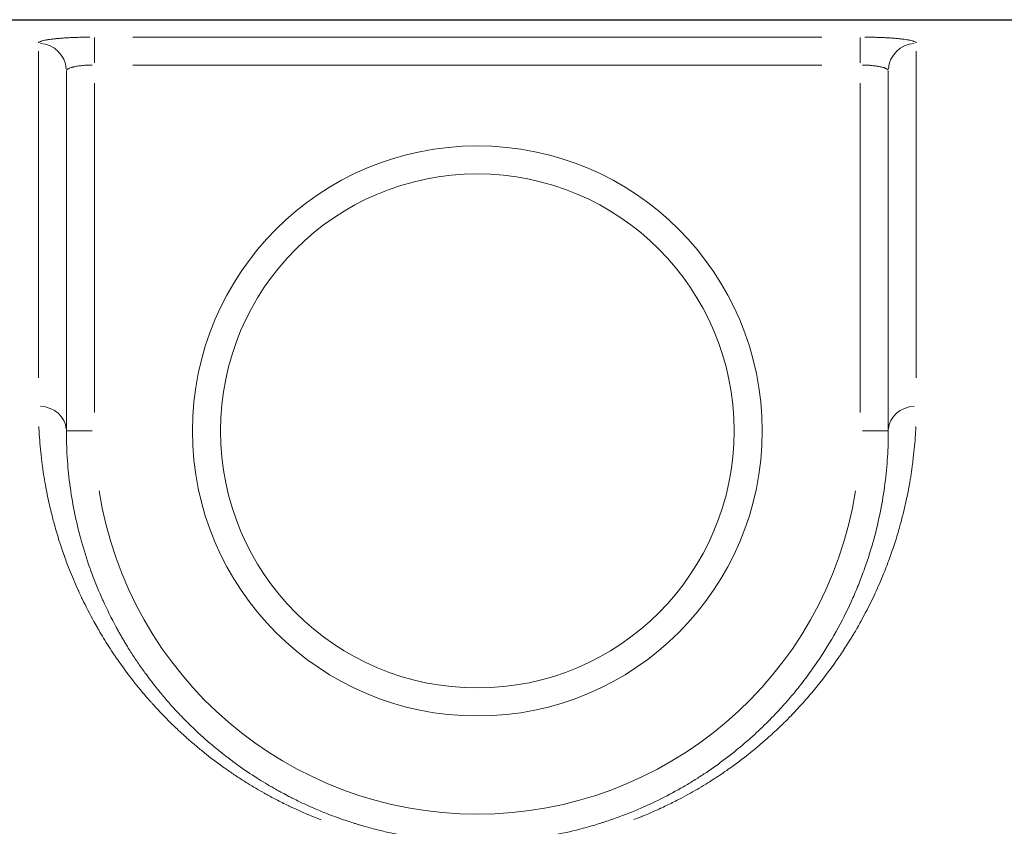
# Model space of a CAD drawing. Extents: x 134 to 267, y -15 to 33.
# Drawn here: x 223 to 234, y 24 to 33 of the extents above; entities that cross this region are included whole.
import ezdxf

# ---------------------------------------------------------------- set-up
doc = ezdxf.new("R2010")
doc.units = 0
doc.layers.add('schrack-details', color=4, linetype='Continuous', lineweight=5)
doc.layers.add('schrack-outline', color=1, linetype='Continuous', lineweight=25)
doc.layers.add('schrack-terminal', color=7, linetype='Continuous')
doc.styles.add('styl', font='simplex_0.ttf')

# ---------------------------------------------------------------- blocks, each defined once
blk = doc.blocks.new('c_ikbc1100--_v')
at = {"layer": 'schrack-details'}
for p, q in [((224.251, 32.51), (224.251, 32.236)), ((224.661, 32.513), (232.041, 32.513)), ((232.451, 32.236), (232.451, 32.51)), ((223.651, 28.867), (223.651, 32.364)), ((233.051, 32.364), (233.051, 28.867)), ((232.041, 32.214), (224.661, 32.214)), ((223.951, 28.299), (223.951, 32.149)), ((232.751, 32.149), (232.751, 28.299)), ((224.251, 32.019), (224.251, 28.495)), ((232.451, 28.495), (232.451, 32.019)), ((224.228, 28.299), (223.952, 28.299)), ((232.75, 28.299), (232.475, 28.299))]:
    blk.add_line(p, q, dxfattribs=at)
for radius in [3.05, 2.75]:
    blk.add_circle((228.351, 28.299), radius, dxfattribs=at)
blk.add_arc((228.351, 28.299), 4.1, 189, 351, dxfattribs=at)
for centre, major_axis, ratio, start_param, end_param in [((223.651, 32.149), (0.3, 0), 0.99328, 0.07854, 1.492257), ((233.051, 32.149), (-0.3, 0), 0.99328, 4.790929, 6.204645), ((223.651, 28.299), (0.3, 0), 0.889647, 0.07854, 1.492257), ((233.051, 28.299), (-0.3, 0), 0.889647, 4.790929, 6.204645)]:
    blk.add_ellipse(centre, major_axis=major_axis, ratio=ratio, start_param=start_param, end_param=end_param, dxfattribs=at)
for points, knots in [([(224.204, 32.513), (224.2, 32.513), (224.196, 32.513), (224.192, 32.513), (224.173, 32.512), (224.153, 32.512), (224.134, 32.512), (224.124, 32.512), (224.115, 32.511), (224.105, 32.511), (224.096, 32.511), (224.086, 32.511), (224.077, 32.51), (224.077, 32.51), (224.076, 32.51), (224.076, 32.51), (224.072, 32.51), (224.067, 32.51), (224.062, 32.51), (224.057, 32.51), (224.053, 32.509), (224.048, 32.509), (224.039, 32.509), (224.03, 32.509), (224.021, 32.508), (224.021, 32.508), (224.021, 32.508), (224.02, 32.508), (224.002, 32.507), (223.985, 32.507), (223.968, 32.506), (223.968, 32.506), (223.967, 32.506), (223.967, 32.506), (223.959, 32.505), (223.951, 32.505), (223.942, 32.504), (223.934, 32.504), (223.925, 32.503), (223.917, 32.503), (223.917, 32.503), (223.917, 32.503), (223.917, 32.502), (223.909, 32.502), (223.901, 32.501), (223.893, 32.501), (223.885, 32.5), (223.877, 32.499), (223.869, 32.499), (223.854, 32.498), (223.84, 32.496), (223.827, 32.495), (223.826, 32.495), (223.826, 32.495), (223.826, 32.495), (223.812, 32.493), (223.799, 32.492), (223.787, 32.49), (223.787, 32.49), (223.787, 32.49), (223.787, 32.49), (223.78, 32.489), (223.775, 32.488), (223.769, 32.488), (223.763, 32.487), (223.757, 32.486), (223.752, 32.485), (223.752, 32.485), (223.752, 32.485), (223.752, 32.485), (223.749, 32.484), (223.746, 32.484), (223.744, 32.484), (223.741, 32.483), (223.738, 32.483), (223.736, 32.482), (223.731, 32.481), (223.726, 32.48), (223.721, 32.479), (223.712, 32.478), (223.704, 32.476), (223.697, 32.474), (223.697, 32.474), (223.697, 32.474), (223.697, 32.474), (223.693, 32.473), (223.69, 32.472), (223.686, 32.471), (223.683, 32.47), (223.68, 32.468), (223.677, 32.467), (223.677, 32.467), (223.677, 32.467), (223.677, 32.467), (223.674, 32.466), (223.672, 32.465), (223.669, 32.464), (223.668, 32.464), (223.667, 32.463), (223.666, 32.463), (223.665, 32.462), (223.664, 32.461), (223.663, 32.461), (223.663, 32.461), (223.663, 32.461), (223.663, 32.461), (223.659, 32.459), (223.656, 32.457), (223.654, 32.454), (223.654, 32.454), (223.654, 32.453), (223.653, 32.453)], [0.0000471961, 0.0000471961, 0.0000471961, 0.0000471961, 0.0000589951, 0.0000589951, 0.0000589951, 0.0001175045, 0.0001175045, 0.0001175045, 0.0001472081, 0.0001472081, 0.0001472081, 0.0001766886, 0.0001766886, 0.0001766886, 0.0001769854, 0.0001769854, 0.0001769854, 0.0001917342, 0.0001917342, 0.0001917342, 0.0002064829, 0.0002064829, 0.0002064829, 0.0002350146, 0.0002350146, 0.0002350146, 0.0002359805, 0.0002359805, 0.0002359805, 0.0002939022, 0.0002939022, 0.0002939022, 0.0002949756, 0.0002949756, 0.0002949756, 0.0003236377, 0.0003236377, 0.0003236377, 0.0003533704, 0.0003533704, 0.0003533704, 0.0003539708, 0.0003539708, 0.0003539708, 0.0003834683, 0.0003834683, 0.0003834683, 0.0004129659, 0.0004129659, 0.0004129659, 0.0004707527, 0.0004707527, 0.0004707527, 0.000471961, 0.000471961, 0.000471961, 0.0005301841, 0.0005301841, 0.0005301841, 0.0005309561, 0.0005309561, 0.0005309561, 0.0005599664, 0.0005599664, 0.0005599664, 0.0005894621, 0.0005894621, 0.0005894621, 0.0005899513, 0.0005899513, 0.0005899513, 0.0006047, 0.0006047, 0.0006047, 0.0006194488, 0.0006194488, 0.0006194488, 0.0006489464, 0.0006489464, 0.0006489464, 0.0007074068, 0.0007074068, 0.0007074068, 0.0007079415, 0.0007079415, 0.0007079415, 0.0007372988, 0.0007372988, 0.0007372988, 0.0007669366, 0.0007669366, 0.0007669366, 0.000767126, 0.000767126, 0.000767126, 0.0007964342, 0.0007964342, 0.0007964342, 0.000811183, 0.000811183, 0.000811183, 0.0008259318, 0.0008259318, 0.0008259318, 0.0008259438, 0.0008259438, 0.0008259438, 0.0008849269, 0.0008849269, 0.0008849269, 0.0008967259, 0.0008967259, 0.0008967259, 0.0008967259]), ([(233.05, 32.453), (233.049, 32.453), (233.049, 32.454), (233.049, 32.454), (233.047, 32.456), (233.044, 32.459), (233.04, 32.461), (233.038, 32.462), (233.036, 32.463), (233.034, 32.464), (233.031, 32.465), (233.029, 32.466), (233.026, 32.467), (233.026, 32.467), (233.026, 32.467), (233.026, 32.467), (233.023, 32.468), (233.02, 32.469), (233.017, 32.47), (233.014, 32.471), (233.01, 32.472), (233.006, 32.474), (233.006, 32.474), (233.006, 32.474), (233.006, 32.474), (232.999, 32.476), (232.99, 32.477), (232.981, 32.479), (232.981, 32.479), (232.981, 32.479), (232.981, 32.479), (232.976, 32.48), (232.972, 32.481), (232.967, 32.482), (232.962, 32.483), (232.957, 32.484), (232.952, 32.485), (232.951, 32.485), (232.951, 32.485), (232.951, 32.485), (232.94, 32.487), (232.929, 32.488), (232.917, 32.49), (232.904, 32.492), (232.891, 32.493), (232.877, 32.495), (232.877, 32.495), (232.877, 32.495), (232.876, 32.495), (232.863, 32.496), (232.849, 32.497), (232.834, 32.499), (232.834, 32.499), (232.833, 32.499), (232.833, 32.499), (232.825, 32.5), (232.817, 32.5), (232.809, 32.501), (232.802, 32.501), (232.795, 32.502), (232.787, 32.502), (232.786, 32.502), (232.786, 32.503), (232.785, 32.503), (232.778, 32.503), (232.77, 32.504), (232.762, 32.504), (232.753, 32.505), (232.745, 32.505), (232.736, 32.506), (232.719, 32.507), (232.701, 32.507), (232.683, 32.508), (232.683, 32.508), (232.682, 32.508), (232.682, 32.508), (232.673, 32.509), (232.663, 32.509), (232.654, 32.509), (232.645, 32.51), (232.636, 32.51), (232.627, 32.51), (232.627, 32.51), (232.626, 32.51), (232.626, 32.51), (232.617, 32.511), (232.608, 32.511), (232.599, 32.511), (232.594, 32.511), (232.589, 32.511), (232.584, 32.511), (232.58, 32.512), (232.575, 32.512), (232.57, 32.512), (232.569, 32.512), (232.569, 32.512), (232.569, 32.512), (232.55, 32.512), (232.53, 32.512), (232.511, 32.513), (232.507, 32.513), (232.503, 32.513), (232.499, 32.513)], [0.0000471967, 0.0000471967, 0.0000471967, 0.0000471967, 0.0000589958, 0.0000589958, 0.0000589958, 0.0001179917, 0.0001179917, 0.0001179917, 0.0001482699, 0.0001482699, 0.0001482699, 0.0001769875, 0.0001769875, 0.0001769875, 0.0001780179, 0.0001780179, 0.0001780179, 0.0002064854, 0.0002064854, 0.0002064854, 0.0002359834, 0.0002359834, 0.0002359834, 0.0002367373, 0.0002367373, 0.0002367373, 0.0002949792, 0.0002949792, 0.0002949792, 0.0002958614, 0.0002958614, 0.0002958614, 0.0003256914, 0.0003256914, 0.0003256914, 0.000353975, 0.000353975, 0.000353975, 0.0003555668, 0.0003555668, 0.0003555668, 0.0004129709, 0.0004129709, 0.0004129709, 0.0004719667, 0.0004719667, 0.0004719667, 0.0004731878, 0.0004731878, 0.0004731878, 0.0005309626, 0.0005309626, 0.0005309626, 0.0005325256, 0.0005325256, 0.0005325256, 0.0005623163, 0.0005623163, 0.0005623163, 0.0005899584, 0.0005899584, 0.0005899584, 0.0005918663, 0.0005918663, 0.0005918663, 0.0006194563, 0.0006194563, 0.0006194563, 0.0006489542, 0.0006489542, 0.0006489542, 0.0007079501, 0.0007079501, 0.0007079501, 0.0007091329, 0.0007091329, 0.0007091329, 0.000738861, 0.000738861, 0.000738861, 0.0007669459, 0.0007669459, 0.0007669459, 0.0007685619, 0.0007685619, 0.0007685619, 0.0007964438, 0.0007964438, 0.0007964438, 0.0008111928, 0.0008111928, 0.0008111928, 0.0008259417, 0.0008259417, 0.0008259417, 0.0008270784, 0.0008270784, 0.0008270784, 0.0008849376, 0.0008849376, 0.0008849376, 0.0008967368, 0.0008967368, 0.0008967368, 0.0008967368]), ([(223.952, 32.155), (223.953, 32.158), (223.955, 32.16), (223.957, 32.163), (223.959, 32.165), (223.961, 32.167), (223.964, 32.169), (223.964, 32.169), (223.964, 32.169), (223.964, 32.169), (223.966, 32.17), (223.967, 32.171), (223.968, 32.172), (223.969, 32.172), (223.969, 32.172), (223.969, 32.172), (223.97, 32.173), (223.972, 32.174), (223.974, 32.175), (223.974, 32.175), (223.974, 32.175), (223.974, 32.175), (223.981, 32.179), (223.99, 32.183), (224.001, 32.186), (224.001, 32.186), (224.001, 32.187), (224.002, 32.187), (224.004, 32.188), (224.007, 32.188), (224.01, 32.189), (224.013, 32.19), (224.015, 32.191), (224.018, 32.191), (224.019, 32.192), (224.019, 32.192), (224.019, 32.192), (224.022, 32.192), (224.025, 32.193), (224.028, 32.194), (224.031, 32.195), (224.034, 32.195), (224.038, 32.196), (224.038, 32.196), (224.039, 32.196), (224.039, 32.196), (224.052, 32.199), (224.067, 32.202), (224.083, 32.204), (224.083, 32.204), (224.084, 32.204), (224.084, 32.204), (224.088, 32.205), (224.092, 32.205), (224.096, 32.206), (224.096, 32.206), (224.096, 32.206), (224.097, 32.206), (224.101, 32.206), (224.105, 32.207), (224.108, 32.207), (224.109, 32.207), (224.109, 32.207), (224.11, 32.207), (224.118, 32.208), (224.127, 32.209), (224.135, 32.21), (224.136, 32.21), (224.136, 32.21), (224.136, 32.21), (224.145, 32.211), (224.155, 32.211), (224.164, 32.212), (224.169, 32.212), (224.173, 32.212), (224.178, 32.213), (224.183, 32.213), (224.187, 32.213), (224.192, 32.213), (224.192, 32.213), (224.192, 32.213), (224.193, 32.213), (224.204, 32.214), (224.216, 32.214), (224.227, 32.214)], [0.000023712, 0.000023712, 0.000023712, 0.000023712, 0.0000592799, 0.0000592799, 0.0000592799, 0.0000889198, 0.0000889198, 0.0000889198, 0.0000898618, 0.0000898618, 0.0000898618, 0.0001037398, 0.0001037398, 0.0001037398, 0.0001048153, 0.0001048153, 0.0001048153, 0.0001185598, 0.0001185598, 0.0001185598, 0.0001197395, 0.0001197395, 0.0001197395, 0.0001778397, 0.0001778397, 0.0001778397, 0.0001793585, 0.0001793585, 0.0001793585, 0.0001942517, 0.0001942517, 0.0001942517, 0.0002074796, 0.0002074796, 0.0002074796, 0.0002091211, 0.0002091211, 0.0002091211, 0.0002222996, 0.0002222996, 0.0002222996, 0.0002371195, 0.0002371195, 0.0002371195, 0.0002387552, 0.0002387552, 0.0002387552, 0.0002963994, 0.0002963994, 0.0002963994, 0.0002979868, 0.0002979868, 0.0002979868, 0.0003112194, 0.0003112194, 0.0003112194, 0.0003127802, 0.0003127802, 0.0003127802, 0.0003260394, 0.0003260394, 0.0003260394, 0.0003275032, 0.0003275032, 0.0003275032, 0.0003556793, 0.0003556793, 0.0003556793, 0.0003569606, 0.0003569606, 0.0003569606, 0.0003864679, 0.0003864679, 0.0003864679, 0.0004012081, 0.0004012081, 0.0004012081, 0.0004149592, 0.0004149592, 0.0004149592, 0.0004159031, 0.0004159031, 0.0004159031, 0.0004505271, 0.0004505271, 0.0004505271, 0.0004505271]), ([(232.475, 32.214), (232.487, 32.214), (232.499, 32.214), (232.51, 32.213), (232.52, 32.213), (232.529, 32.212), (232.539, 32.212), (232.539, 32.212), (232.539, 32.212), (232.539, 32.212), (232.544, 32.211), (232.548, 32.211), (232.553, 32.211), (232.553, 32.211), (232.553, 32.211), (232.553, 32.211), (232.558, 32.21), (232.562, 32.21), (232.567, 32.21), (232.567, 32.21), (232.567, 32.21), (232.567, 32.21), (232.585, 32.208), (232.602, 32.206), (232.618, 32.204), (232.619, 32.204), (232.619, 32.204), (232.619, 32.204), (232.623, 32.203), (232.627, 32.203), (232.63, 32.202), (232.631, 32.202), (232.631, 32.202), (232.631, 32.202), (232.635, 32.202), (232.639, 32.201), (232.642, 32.2), (232.642, 32.2), (232.643, 32.2), (232.643, 32.2), (232.65, 32.199), (232.657, 32.198), (232.664, 32.196), (232.664, 32.196), (232.664, 32.196), (232.665, 32.196), (232.678, 32.193), (232.69, 32.19), (232.701, 32.187), (232.701, 32.187), (232.701, 32.187), (232.702, 32.186), (232.704, 32.186), (232.707, 32.185), (232.709, 32.184), (232.709, 32.184), (232.709, 32.184), (232.71, 32.184), (232.712, 32.183), (232.714, 32.182), (232.716, 32.181), (232.716, 32.181), (232.717, 32.181), (232.717, 32.181), (232.721, 32.179), (232.725, 32.177), (232.729, 32.175), (232.729, 32.175), (232.729, 32.175), (232.729, 32.175), (232.733, 32.173), (232.736, 32.171), (232.739, 32.169), (232.739, 32.169), (232.739, 32.169), (232.739, 32.169), (232.74, 32.168), (232.741, 32.167), (232.742, 32.166), (232.744, 32.165), (232.745, 32.164), (232.746, 32.163), (232.746, 32.163), (232.746, 32.163), (232.746, 32.163), (232.748, 32.16), (232.75, 32.158), (232.75, 32.155)], [0.0000237116, 0.0000237116, 0.0000237116, 0.0000237116, 0.0000588227, 0.0000588227, 0.0000588227, 0.0000882468, 0.0000882468, 0.0000882468, 0.0000889187, 0.0000889187, 0.0000889187, 0.0001029667, 0.0001029667, 0.0001029667, 0.0001037384, 0.0001037384, 0.0001037384, 0.0001177062, 0.0001177062, 0.0001177062, 0.0001185582, 0.0001185582, 0.0001185582, 0.0001767146, 0.0001767146, 0.0001767146, 0.0001778373, 0.0001778373, 0.0001778373, 0.0001914795, 0.0001914795, 0.0001914795, 0.0001926571, 0.0001926571, 0.0001926571, 0.0002062702, 0.0002062702, 0.0002062702, 0.0002074769, 0.0002074769, 0.0002074769, 0.0002359151, 0.0002359151, 0.0002359151, 0.0002371164, 0.0002371164, 0.0002371164, 0.0002952632, 0.0002952632, 0.0002952632, 0.0002963955, 0.0002963955, 0.0002963955, 0.000310158, 0.000310158, 0.000310158, 0.0003112153, 0.0003112153, 0.0003112153, 0.0003250777, 0.0003250777, 0.0003250777, 0.0003260351, 0.0003260351, 0.0003260351, 0.0003549199, 0.0003549199, 0.0003549199, 0.0003556746, 0.0003556746, 0.0003556746, 0.0003847671, 0.0003847671, 0.0003847671, 0.0003853142, 0.0003853142, 0.0003853142, 0.0003997059, 0.0003997059, 0.0003997059, 0.0004146669, 0.0004146669, 0.0004146669, 0.0004149537, 0.0004149537, 0.0004149537, 0.0004505212, 0.0004505212, 0.0004505212, 0.0004505212]), ([(226.678, 24.138), (226.651, 24.149), (226.624, 24.16), (226.597, 24.17), (226.591, 24.173), (226.585, 24.176), (226.578, 24.178), (226.496, 24.212), (226.416, 24.248), (226.337, 24.285), (226.334, 24.287), (226.33, 24.288), (226.327, 24.29), (226.305, 24.301), (226.283, 24.311), (226.261, 24.322), (226.24, 24.333), (226.218, 24.344), (226.197, 24.355), (226.167, 24.371), (226.138, 24.386), (226.108, 24.402), (226.096, 24.409), (226.083, 24.416), (226.071, 24.423), (226.01, 24.457), (225.95, 24.493), (225.891, 24.529), (225.882, 24.535), (225.873, 24.54), (225.865, 24.546), (225.856, 24.551), (225.847, 24.557), (225.838, 24.562), (225.821, 24.573), (225.804, 24.584), (225.787, 24.596), (225.753, 24.618), (225.719, 24.641), (225.686, 24.663), (225.662, 24.681), (225.637, 24.698), (225.613, 24.715), (225.573, 24.744), (225.534, 24.773), (225.496, 24.803), (225.466, 24.826), (225.437, 24.849), (225.408, 24.873), (225.377, 24.897), (225.348, 24.922), (225.318, 24.947), (225.284, 24.976), (225.25, 25.006), (225.217, 25.036), (225.195, 25.055), (225.174, 25.075), (225.153, 25.094), (225.144, 25.103), (225.135, 25.111), (225.126, 25.12), (225.111, 25.134), (225.097, 25.148), (225.082, 25.162), (225.068, 25.176), (225.053, 25.19), (225.039, 25.205), (225.025, 25.218), (225.012, 25.232), (224.999, 25.246), (224.956, 25.289), (224.915, 25.333), (224.876, 25.377), (224.869, 25.384), (224.862, 25.392), (224.855, 25.4), (224.832, 25.426), (224.809, 25.452), (224.787, 25.478), (224.766, 25.502), (224.746, 25.527), (224.726, 25.551), (224.724, 25.553), (224.723, 25.555), (224.721, 25.557), (224.678, 25.609), (224.638, 25.661), (224.598, 25.714), (224.559, 25.767), (224.521, 25.819), (224.485, 25.872), (224.478, 25.882), (224.471, 25.893), (224.464, 25.903), (224.424, 25.962), (224.386, 26.022), (224.35, 26.081), (224.332, 26.11), (224.314, 26.14), (224.297, 26.17), (224.293, 26.175), (224.29, 26.181), (224.287, 26.187), (224.273, 26.211), (224.26, 26.235), (224.246, 26.259), (224.202, 26.339), (224.16, 26.42), (224.121, 26.501), (224.104, 26.537), (224.087, 26.574), (224.071, 26.61), (224.04, 26.678), (224.012, 26.745), (223.985, 26.812), (223.966, 26.86), (223.948, 26.908), (223.931, 26.955), (223.93, 26.959), (223.929, 26.963), (223.927, 26.967), (223.918, 26.993), (223.909, 27.019), (223.9, 27.044), (223.896, 27.057), (223.892, 27.07), (223.888, 27.083), (223.883, 27.096), (223.879, 27.108), (223.875, 27.121), (223.857, 27.179), (223.84, 27.236), (223.824, 27.293), (223.812, 27.337), (223.801, 27.381), (223.79, 27.425), (223.773, 27.491), (223.759, 27.558), (223.745, 27.623), (223.739, 27.656), (223.733, 27.689), (223.727, 27.721), (223.713, 27.797), (223.702, 27.872), (223.692, 27.946), (223.689, 27.967), (223.686, 27.989), (223.684, 28.01), (223.674, 28.094), (223.666, 28.178), (223.661, 28.26), (223.661, 28.271), (223.66, 28.281), (223.659, 28.292), (223.658, 28.31), (223.657, 28.329), (223.656, 28.347)], [0.000470752, 0.000470752, 0.000470752, 0.000470752, 0.000565763, 0.000565763, 0.000565763, 0.00058844, 0.00058844, 0.00058844, 0.00088266, 0.00088266, 0.00088266, 0.000895874, 0.000895874, 0.000895874, 0.000978784, 0.000978784, 0.000978784, 0.001061661, 0.001061661, 0.001061661, 0.001176881, 0.001176881, 0.001176881, 0.001226472, 0.001226472, 0.001226472, 0.001471101, 0.001471101, 0.001471101, 0.001507878, 0.001507878, 0.001507878, 0.001544656, 0.001544656, 0.001544656, 0.001618211, 0.001618211, 0.001618211, 0.001765321, 0.001765321, 0.001765321, 0.001876533, 0.001876533, 0.001876533, 0.002059541, 0.002059541, 0.002059541, 0.002203511, 0.002203511, 0.002203511, 0.002353761, 0.002353761, 0.002353761, 0.002532448, 0.002532448, 0.002532448, 0.002647981, 0.002647981, 0.002647981, 0.002697625, 0.002697625, 0.002697625, 0.002780394, 0.002780394, 0.002780394, 0.002863165, 0.002863165, 0.002863165, 0.002942201, 0.002942201, 0.002942201, 0.003192663, 0.003192663, 0.003192663, 0.003236421, 0.003236421, 0.003236421, 0.003383532, 0.003383532, 0.003383532, 0.003519765, 0.003519765, 0.003519765, 0.003530642, 0.003530642, 0.003530642, 0.003824862, 0.003824862, 0.003824862, 0.004119082, 0.004119082, 0.004119082, 0.004177948, 0.004177948, 0.004177948, 0.004509771, 0.004509771, 0.004509771, 0.004675998, 0.004675998, 0.004675998, 0.004707522, 0.004707522, 0.004707522, 0.004842049, 0.004842049, 0.004842049, 0.005295962, 0.005295962, 0.005295962, 0.00550181, 0.00550181, 0.00550181, 0.005884403, 0.005884403, 0.005884403, 0.006155114, 0.006155114, 0.006155114, 0.006178623, 0.006178623, 0.006178623, 0.006325733, 0.006325733, 0.006325733, 0.006399288, 0.006399288, 0.006399288, 0.006472843, 0.006472843, 0.006472843, 0.00680385, 0.00680385, 0.00680385, 0.007061283, 0.007061283, 0.007061283, 0.007453917, 0.007453917, 0.007453917, 0.007649723, 0.007649723, 0.007649723, 0.008105905, 0.008105905, 0.008105905, 0.008238164, 0.008238164, 0.008238164, 0.008759657, 0.008759657, 0.008759657, 0.008826604, 0.008826604, 0.008826604, 0.008944292, 0.008944292, 0.008944292, 0.008944292]), ([(223.951, 28.299), (223.951, 28.208), (223.954, 28.116), (223.96, 28.022), (223.96, 28.02), (223.96, 28.017), (223.961, 28.015), (223.966, 27.924), (223.975, 27.831), (223.987, 27.737), (223.988, 27.732), (223.989, 27.728), (223.989, 27.723), (224.001, 27.631), (224.017, 27.538), (224.035, 27.444), (224.037, 27.437), (224.038, 27.43), (224.039, 27.424), (224.058, 27.331), (224.08, 27.238), (224.106, 27.143), (224.108, 27.134), (224.111, 27.126), (224.113, 27.117), (224.139, 27.024), (224.169, 26.93), (224.202, 26.835), (224.206, 26.825), (224.21, 26.814), (224.214, 26.803), (224.247, 26.71), (224.285, 26.616), (224.327, 26.521), (224.332, 26.508), (224.338, 26.495), (224.344, 26.483), (224.386, 26.389), (224.433, 26.294), (224.485, 26.199), (224.493, 26.185), (224.5, 26.171), (224.508, 26.156), (224.516, 26.143), (224.523, 26.131), (224.53, 26.118), (224.538, 26.103), (224.547, 26.089), (224.556, 26.074), (224.563, 26.061), (224.57, 26.049), (224.578, 26.036), (224.587, 26.021), (224.596, 26.006), (224.605, 25.991), (224.629, 25.952), (224.654, 25.913), (224.68, 25.874), (224.691, 25.858), (224.701, 25.842), (224.712, 25.826), (224.738, 25.788), (224.765, 25.75), (224.793, 25.712), (224.832, 25.658), (224.873, 25.604), (224.916, 25.55), (224.93, 25.533), (224.943, 25.516), (224.957, 25.499), (224.988, 25.462), (225.019, 25.425), (225.051, 25.389), (225.066, 25.372), (225.082, 25.354), (225.097, 25.337), (225.106, 25.328), (225.115, 25.318), (225.124, 25.309), (225.136, 25.295), (225.149, 25.282), (225.161, 25.269), (225.174, 25.256), (225.186, 25.242), (225.199, 25.229), (225.216, 25.212), (225.233, 25.195), (225.25, 25.178), (225.264, 25.164), (225.277, 25.151), (225.291, 25.138), (225.304, 25.125), (225.318, 25.112), (225.332, 25.099), (225.341, 25.09), (225.351, 25.081), (225.36, 25.073), (225.379, 25.055), (225.397, 25.038), (225.417, 25.021), (225.455, 24.987), (225.493, 24.953), (225.533, 24.92), (225.554, 24.903), (225.574, 24.886), (225.595, 24.869), (225.636, 24.836), (225.678, 24.804), (225.721, 24.772), (225.743, 24.756), (225.765, 24.739), (225.788, 24.723), (225.854, 24.676), (225.923, 24.629), (225.994, 24.584), (226.052, 24.547), (226.111, 24.512), (226.172, 24.477), (226.182, 24.471), (226.192, 24.466), (226.201, 24.46), (226.206, 24.457), (226.211, 24.455), (226.217, 24.452), (226.231, 24.444), (226.245, 24.436), (226.26, 24.428), (226.284, 24.415), (226.309, 24.402), (226.334, 24.389), (226.349, 24.381), (226.365, 24.373), (226.38, 24.366), (226.385, 24.363), (226.39, 24.361), (226.395, 24.358), (226.415, 24.348), (226.435, 24.338), (226.456, 24.328), (226.513, 24.301), (226.571, 24.275), (226.631, 24.249), (226.657, 24.238), (226.683, 24.228), (226.709, 24.217), (226.771, 24.192), (226.833, 24.169), (226.897, 24.146), (226.923, 24.137), (226.949, 24.128), (226.976, 24.12), (226.996, 24.113), (227.017, 24.106), (227.037, 24.1), (227.049, 24.096), (227.061, 24.093), (227.073, 24.089), (227.085, 24.085), (227.097, 24.082), (227.109, 24.078), (227.133, 24.071), (227.157, 24.064), (227.181, 24.058), (227.206, 24.051), (227.231, 24.044), (227.256, 24.038), (227.28, 24.031), (227.304, 24.025), (227.329, 24.02), (227.353, 24.014), (227.377, 24.008), (227.402, 24.003), (227.426, 23.997), (227.451, 23.992), (227.475, 23.987), (227.5, 23.982), (227.524, 23.977), (227.549, 23.973), (227.625, 23.959), (227.702, 23.947), (227.779, 23.936), (227.802, 23.933), (227.825, 23.931), (227.847, 23.928), (227.928, 23.919), (228.01, 23.912), (228.093, 23.907)], [0, 0, 0, 0, 0.000624532, 0.000624532, 0.000624532, 0.000639838, 0.000639838, 0.000639838, 0.001249064, 0.001249064, 0.001249064, 0.001278564, 0.001278564, 0.001278564, 0.001873596, 0.001873596, 0.001873596, 0.001916144, 0.001916144, 0.001916144, 0.002498127, 0.002498127, 0.002498127, 0.002552536, 0.002552536, 0.002552536, 0.003122659, 0.003122659, 0.003122659, 0.003187688, 0.003187688, 0.003187688, 0.003747191, 0.003747191, 0.003747191, 0.003821535, 0.003821535, 0.003821535, 0.004371723, 0.004371723, 0.004371723, 0.004453998, 0.004453998, 0.004453998, 0.004527856, 0.004527856, 0.004527856, 0.004612284, 0.004612284, 0.004612284, 0.004683989, 0.004683989, 0.004683989, 0.004771013, 0.004771013, 0.004771013, 0.004996255, 0.004996255, 0.004996255, 0.005088012, 0.005088012, 0.005088012, 0.005308521, 0.005308521, 0.005308521, 0.005620787, 0.005620787, 0.005620787, 0.005719259, 0.005719259, 0.005719259, 0.005933052, 0.005933052, 0.005933052, 0.006033428, 0.006033428, 0.006033428, 0.006089185, 0.006089185, 0.006089185, 0.006167252, 0.006167252, 0.006167252, 0.006245318, 0.006245318, 0.006245318, 0.006347507, 0.006347507, 0.006347507, 0.006426359, 0.006426359, 0.006426359, 0.006505209, 0.006505209, 0.006505209, 0.006557584, 0.006557584, 0.006557584, 0.006662584, 0.006662584, 0.006662584, 0.00686985, 0.00686985, 0.00686985, 0.006976018, 0.006976018, 0.006976018, 0.007182116, 0.007182116, 0.007182116, 0.007287648, 0.007287648, 0.007287648, 0.007597358, 0.007597358, 0.007597358, 0.007845681, 0.007845681, 0.007845681, 0.007884714, 0.007884714, 0.007884714, 0.007905204, 0.007905204, 0.007905204, 0.007962781, 0.007962781, 0.007962781, 0.008060016, 0.008060016, 0.008060016, 0.008118914, 0.008118914, 0.008118914, 0.008137868, 0.008137868, 0.008137868, 0.008215676, 0.008215676, 0.008215676, 0.00843118, 0.00843118, 0.00843118, 0.008525119, 0.008525119, 0.008525119, 0.008743446, 0.008743446, 0.008743446, 0.008831473, 0.008831473, 0.008831473, 0.008899579, 0.008899579, 0.008899579, 0.008938612, 0.008938612, 0.008938612, 0.008977645, 0.008977645, 0.008977645, 0.009055712, 0.009055712, 0.009055712, 0.00913637, 0.00913637, 0.00913637, 0.009213424, 0.009213424, 0.009213424, 0.009290595, 0.009290595, 0.009290595, 0.009367978, 0.009367978, 0.009367978, 0.009444389, 0.009444389, 0.009444389, 0.009680244, 0.009680244, 0.009680244, 0.009748971, 0.009748971, 0.009748971, 0.009992509, 0.009992509, 0.009992509, 0.009992509]), ([(228.61, 23.907), (228.716, 23.913), (228.821, 23.923), (229.026, 23.95), (229.127, 23.967), (229.326, 24.007), (229.424, 24.031), (229.568, 24.07), (229.616, 24.084), (229.675, 24.103), (229.687, 24.107), (229.71, 24.114), (229.745, 24.126), (229.873, 24.169), (229.984, 24.212), (230.157, 24.285), (230.24, 24.324), (230.403, 24.405), (230.481, 24.448), (230.577, 24.503), (230.596, 24.514), (230.633, 24.537), (230.689, 24.571), (230.742, 24.605), (230.848, 24.675), (230.916, 24.723), (231.046, 24.82), (231.108, 24.869), (231.228, 24.969), (231.344, 25.071), (231.451, 25.175), (231.528, 25.254), (231.553, 25.281), (231.59, 25.321), (231.602, 25.334), (231.626, 25.361), (231.686, 25.427), (231.787, 25.548), (231.91, 25.709), (231.985, 25.817), (232.091, 25.978), (232.156, 26.085), (232.272, 26.299), (232.325, 26.406), (232.396, 26.565), (232.429, 26.644), (232.46, 26.723), (232.479, 26.776), (232.489, 26.802), (232.535, 26.933), (232.568, 27.037), (232.624, 27.241), (232.647, 27.342), (232.687, 27.541), (232.703, 27.639), (232.728, 27.832), (232.737, 27.928), (232.749, 28.116), (232.751, 28.208), (232.751, 28.299)], [0, 0, 0, 0, 0.00031378, 0.00031378, 0.00062756, 0.00062756, 0.00094135, 0.00094135, 0.00109824, 0.00109824, 0.00113746, 0.00113746, 0.00117668, 0.00125513, 0.00156891, 0.00156891, 0.00188269, 0.00188269, 0.00219648, 0.00219648, 0.00227492, 0.00227492, 0.00235337, 0.00251026, 0.00251026, 0.00282404, 0.00282404, 0.00313782, 0.00313782, 0.00345161, 0.00376539, 0.00376539, 0.00392228, 0.00392228, 0.00400073, 0.00400073, 0.00407917, 0.00439295, 0.00470674, 0.00502052, 0.00502052, 0.00564808, 0.00564808, 0.00627565, 0.00627565, 0.00658943, 0.00674632, 0.00674632, 0.00690321, 0.00690321, 0.00753078, 0.00753078, 0.00815834, 0.00815834, 0.00878591, 0.00878591, 0.00941347, 0.00941347, 0.01004104, 0.01004104, 0.01004104, 0.01004104]), ([(233.046, 28.348), (233.046, 28.329), (233.045, 28.311), (233.044, 28.292), (233.043, 28.282), (233.042, 28.271), (233.042, 28.26), (233.036, 28.178), (233.029, 28.095), (233.019, 28.012), (233.017, 27.99), (233.014, 27.968), (233.011, 27.946), (233.001, 27.873), (232.99, 27.799), (232.977, 27.724), (232.971, 27.691), (232.964, 27.657), (232.957, 27.623), (232.945, 27.559), (232.93, 27.495), (232.914, 27.431), (232.903, 27.385), (232.891, 27.339), (232.878, 27.293), (232.864, 27.239), (232.848, 27.185), (232.831, 27.131), (232.812, 27.072), (232.792, 27.014), (232.771, 26.955), (232.756, 26.912), (232.74, 26.868), (232.723, 26.825), (232.695, 26.754), (232.665, 26.682), (232.632, 26.61), (232.618, 26.578), (232.603, 26.546), (232.588, 26.514), (232.547, 26.429), (232.504, 26.344), (232.456, 26.259), (232.445, 26.238), (232.434, 26.218), (232.422, 26.197), (232.417, 26.188), (232.411, 26.179), (232.406, 26.17), (232.404, 26.166), (232.401, 26.161), (232.399, 26.157), (232.391, 26.144), (232.383, 26.131), (232.375, 26.117), (232.368, 26.105), (232.36, 26.093), (232.353, 26.081), (232.344, 26.066), (232.335, 26.052), (232.326, 26.038), (232.298, 25.993), (232.269, 25.948), (232.239, 25.903), (232.233, 25.895), (232.228, 25.887), (232.222, 25.878), (232.15, 25.773), (232.071, 25.667), (231.986, 25.563), (231.983, 25.559), (231.98, 25.555), (231.977, 25.551), (231.937, 25.502), (231.896, 25.454), (231.854, 25.406), (231.845, 25.396), (231.836, 25.387), (231.827, 25.377), (231.789, 25.335), (231.75, 25.293), (231.71, 25.251), (231.695, 25.236), (231.679, 25.22), (231.664, 25.205), (231.654, 25.195), (231.644, 25.185), (231.634, 25.175), (231.629, 25.171), (231.625, 25.166), (231.621, 25.162), (231.612, 25.154), (231.603, 25.145), (231.594, 25.137), (231.588, 25.131), (231.583, 25.125), (231.577, 25.12), (231.569, 25.113), (231.562, 25.106), (231.554, 25.099), (231.532, 25.078), (231.509, 25.057), (231.486, 25.036), (231.454, 25.007), (231.421, 24.978), (231.388, 24.95), (231.358, 24.924), (231.327, 24.898), (231.295, 24.873), (231.267, 24.85), (231.239, 24.828), (231.21, 24.805), (231.171, 24.775), (231.131, 24.745), (231.09, 24.715), (231.067, 24.699), (231.044, 24.683), (231.021, 24.667), (230.972, 24.632), (230.921, 24.598), (230.869, 24.565), (230.853, 24.555), (230.836, 24.544), (230.819, 24.534), (230.758, 24.496), (230.696, 24.459), (230.632, 24.423), (230.622, 24.418), (230.613, 24.413), (230.604, 24.408), (230.572, 24.39), (230.539, 24.372), (230.506, 24.355), (230.485, 24.344), (230.463, 24.333), (230.441, 24.322), (230.42, 24.311), (230.398, 24.301), (230.376, 24.29), (230.355, 24.28), (230.335, 24.27), (230.314, 24.261), (230.293, 24.251), (230.273, 24.242), (230.253, 24.233), (230.212, 24.215), (230.17, 24.197), (230.129, 24.18), (230.121, 24.177), (230.113, 24.174), (230.105, 24.17), (230.08, 24.16), (230.054, 24.15), (230.027, 24.14)], [0.000467954, 0.000467954, 0.000467954, 0.000467954, 0.000584942, 0.000584942, 0.000584942, 0.000652638, 0.000652638, 0.000652638, 0.001169884, 0.001169884, 0.001169884, 0.001305206, 0.001305206, 0.001305206, 0.001754826, 0.001754826, 0.001754826, 0.001957699, 0.001957699, 0.001957699, 0.002339769, 0.002339769, 0.002339769, 0.002610108, 0.002610108, 0.002610108, 0.002924711, 0.002924711, 0.002924711, 0.003262424, 0.003262424, 0.003262424, 0.003509653, 0.003509653, 0.003509653, 0.003914635, 0.003914635, 0.003914635, 0.004094595, 0.004094595, 0.004094595, 0.004566728, 0.004566728, 0.004566728, 0.004679537, 0.004679537, 0.004679537, 0.004729731, 0.004729731, 0.004729731, 0.004752655, 0.004752655, 0.004752655, 0.004825773, 0.004825773, 0.004825773, 0.004892804, 0.004892804, 0.004892804, 0.004972008, 0.004972008, 0.004972008, 0.005219021, 0.005219021, 0.005219021, 0.005264479, 0.005264479, 0.005264479, 0.005849421, 0.005849421, 0.005849421, 0.005871358, 0.005871358, 0.005871358, 0.006141893, 0.006141893, 0.006141893, 0.006197478, 0.006197478, 0.006197478, 0.006434364, 0.006434364, 0.006434364, 0.00652357, 0.00652357, 0.00652357, 0.006580599, 0.006580599, 0.006580599, 0.006605049, 0.006605049, 0.006605049, 0.006653717, 0.006653717, 0.006653717, 0.006686337, 0.006686337, 0.006686337, 0.006726835, 0.006726835, 0.006726835, 0.006848885, 0.006848885, 0.006848885, 0.007019306, 0.007019306, 0.007019306, 0.007174222, 0.007174222, 0.007174222, 0.007311777, 0.007311777, 0.007311777, 0.007499897, 0.007499897, 0.007499897, 0.007604248, 0.007604248, 0.007604248, 0.007825934, 0.007825934, 0.007825934, 0.007896719, 0.007896719, 0.007896719, 0.008152368, 0.008152368, 0.008152368, 0.00818919, 0.00818919, 0.00818919, 0.008315831, 0.008315831, 0.008315831, 0.008397472, 0.008397472, 0.008397472, 0.008478768, 0.008478768, 0.008478768, 0.008554779, 0.008554779, 0.008554779, 0.008627897, 0.008627897, 0.008627897, 0.008774132, 0.008774132, 0.008774132, 0.00880122, 0.00880122, 0.00880122, 0.008891121, 0.008891121, 0.008891121, 0.008891121])]:
    blk.add_open_spline(points, degree=3, knots=knots, dxfattribs=at)
at = {"layer": 'schrack-outline'}
blk.add_line((134.751, 32.699), (266.951, 32.699), dxfattribs=at)
at = {"layer": 'schrack-terminal', "style": 'styl'}
for tag in ['TERMINAL2', 'TERMINAL']:
    blk.add_attdef(tag, (134.128, -19.927), '', height=1.7, dxfattribs=at)

msp = doc.modelspace()

# ---------------------------------------------------------------- block references
msp.add_blockref('c_ikbc1100--_v', (0, 0))

doc.saveas('drawing.dxf')
